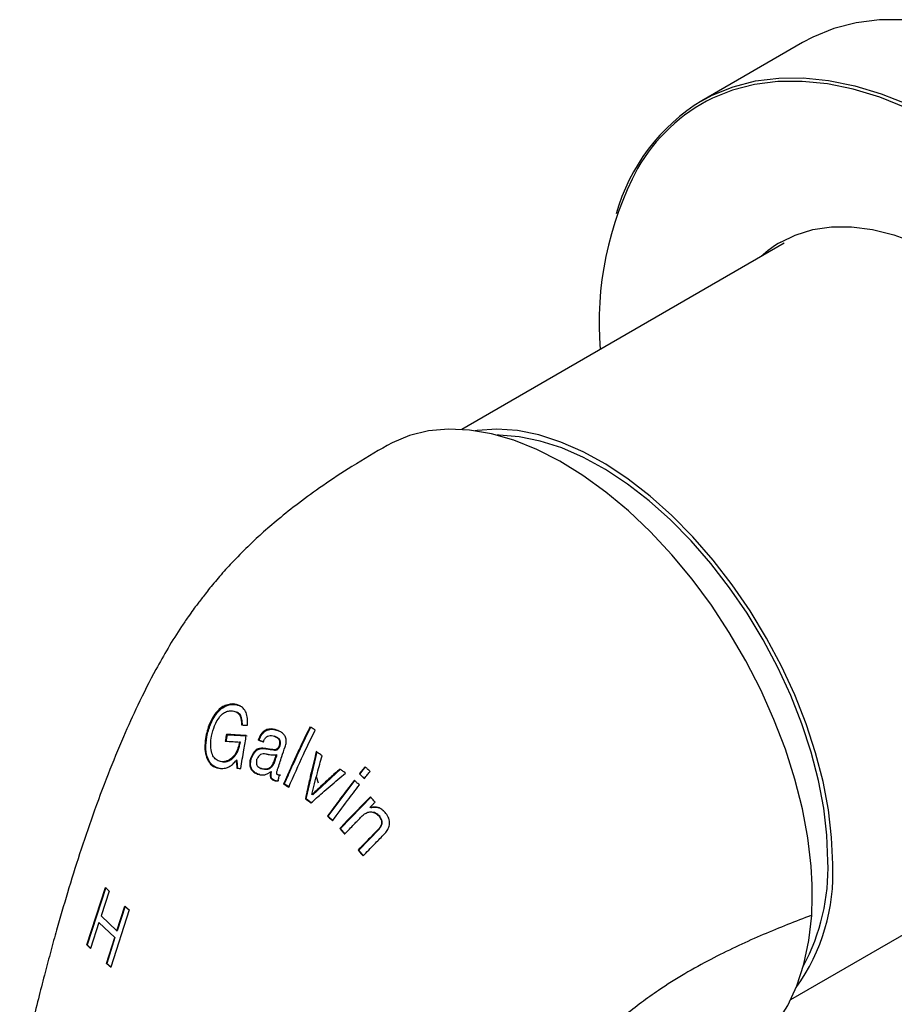
# Model space of a CAD drawing. Units: millimetres. Extents: x 21 to 258, y 17 to 168.
# Drawn here: x 24 to 57, y 57 to 93 of the extents above; entities that cross this region are included whole.
import ezdxf

# ---------------------------------------------------------------- set-up
doc = ezdxf.new("R2010")
doc.units = ezdxf.units.MM

msp = doc.modelspace()

# ---------------------------------------------------------------- linework, layer by layer
at = {"color": 7, "linetype": 'Continuous', "lineweight": 25}
for p, q in [((53.110079, 92.632971), (49.362413, 90.469489)), ((52.424664, 85.16494), (40.426598, 78.238603)), ((31.934814, 68.00641), (31.899663, 68.020275)), ((30.930375, 66.802899), (30.893273, 66.814654)), ((31.651275, 66.62477), (31.698288, 66.877973)), ((31.698288, 66.877973), (31.663047, 66.889158)), ((31.698288, 66.877973), (32.435013, 66.835627)), ((32.873056, 66.676315), (32.84078, 66.686246)), ((33.477299, 66.807818), (33.446495, 66.81778)), ((33.573325, 67.034932), (33.542704, 67.045389)), ((32.179653, 66.59493), (32.14571, 66.605088)), ((33.065587, 66.602319), (32.873056, 66.676315)), ((33.165068, 66.352724), (33.133617, 66.361792)), ((33.65527, 66.435945), (33.625016, 66.445001)), ((32.598615, 66.006264), (32.565907, 66.014869)), ((33.546533, 66.11755), (33.516093, 66.125953)), ((34.626951, 64.487798), (35.034978, 66.246225)), ((31.480095, 65.608455), (31.444915, 65.616993)), ((31.522989, 65.862889), (31.487793, 65.871927)), ((32.066876, 65.917957), (32.032938, 65.926704)), ((32.084214, 65.623238), (32.066876, 65.917957)), ((32.970026, 65.618219), (32.938337, 65.625829)), ((33.456138, 65.845865), (33.425552, 65.853731)), ((34.876285, 64.642577), (35.909542, 65.593711)), ((36.63241, 65.412731), (36.843831, 65.680397)), ((32.840018, 65.404625), (32.808092, 65.411871)), ((32.905526, 65.396764), (32.840018, 65.404625)), ((33.341748, 65.492119), (33.310988, 65.499312)), ((33.606527, 65.377219), (33.576438, 65.384083)), ((33.606527, 65.377219), (33.675231, 65.369043)), ((33.675231, 65.369043), (33.645312, 65.375866)), ((34.999421, 65.325879), (35.07369, 65.086109)), ((36.63241, 65.412731), (36.610624, 65.419079)), ((36.819874, 65.237618), (36.63241, 65.412731)), ((33.446194, 65.175039), (33.415777, 65.181569)), ((33.510024, 65.158084), (33.446194, 65.175039)), ((33.609186, 65.1597), (33.579164, 65.16614)), ((33.818143, 65.033262), (33.788659, 65.039387)), ((34.013671, 64.922573), (33.818143, 65.033262)), ((35.451451, 63.847631), (36.447384, 65.176053)), ((34.626951, 64.487798), (34.599614, 64.492667)), ((34.83435, 64.332263), (34.626951, 64.487798)), ((34.84956, 64.647668), (34.84473, 64.650833)), ((34.876285, 64.642577), (34.84956, 64.647667)), ((35.908661, 63.386229), (37.045642, 64.561319)), ((37.040251, 64.162677), (37.019944, 64.166485)), ((35.451451, 63.847631), (35.426439, 63.851155)), ((35.638901, 63.671905), (35.451451, 63.847631)), ((37.371721, 63.84238), (37.352569, 63.84554)), ((52.675602, 57.020406), (64.673669, 63.946743)), ((35.908661, 63.386229), (35.885028, 63.388856)), ((36.085593, 63.172904), (35.908661, 63.386229)), ((36.58646, 62.579626), (37.348373, 63.366326)), ((37.348373, 63.366326), (37.329226, 63.368623)), ((36.58646, 62.579626), (36.565013, 62.580761)), ((36.769591, 62.365704), (36.58646, 62.579626)), ((26.468057, 59.057594), (27.164731, 61.196109)), ((27.168215, 61.196698), (26.471541, 59.058184)), ((27.164731, 61.196109), (27.297894, 61.054265)), ((27.297894, 61.054265), (26.992668, 60.136634)), ((27.583869, 59.579164), (27.884049, 60.495942)), ((27.887533, 60.496531), (27.587353, 59.579753)), ((27.884049, 60.495942), (28.042213, 60.358328)), ((26.992668, 60.136634), (27.583869, 59.579164)), ((28.042213, 60.358328), (27.36206, 58.222608)), ((26.911563, 59.886732), (26.604285, 58.916269)), ((26.911563, 59.886732), (26.915047, 59.887322)), ((27.504056, 59.329481), (26.911563, 59.886732)), ((26.915047, 59.887322), (27.50754, 59.330071)), ((27.583869, 59.579164), (27.587353, 59.579753)), ((26.468057, 59.057594), (26.471541, 59.058184)), ((26.604285, 58.916269), (26.468057, 59.057594)), ((26.471541, 59.058184), (26.607769, 58.916859)), ((27.2015, 58.359817), (27.504056, 59.329481)), ((27.50754, 59.330071), (27.204985, 58.360406)), ((27.504056, 59.329481), (27.50754, 59.330071)), ((27.2015, 58.359817), (27.204985, 58.360406)), ((27.36206, 58.222608), (27.2015, 58.359817)), ((27.204985, 58.360406), (27.365544, 58.223197))]:
    msp.add_line(p, q, dxfattribs=at)
at = {"color": 7, "linetype": 'Continuous', "lineweight": 25, "flags": 128}
for points in [[(56.885893, 93.483967), (55.975752, 93.47709), (55.104583, 93.366895), (54.277756, 93.154062), (53.50037, 92.839904), (53.110079, 92.632971)], [(56.99084, 90.196878), (55.988289, 90.595164), (55.00109, 90.89431), (54.03533, 91.092473), (53.096964, 91.188429), (52.191776, 91.181589), (51.325348, 91.071994), (50.503021, 90.86032), (49.754731, 90.559861)], [(52.30036, 85.208645), (52.831082, 85.467014), (53.489819, 85.671801), (54.193733, 85.77555), (54.936451, 85.777322), (55.711245, 85.677101), (56.5111, 85.475795), (57.328771, 85.175226)], [(53.431556, 61.980852), (53.307919, 63.036936), (53.105729, 64.120883), (52.82673, 65.223348), (52.473327, 66.33483), (52.048564, 67.445746), (51.556105, 68.546522), (51.000194, 69.627668), (50.385622, 70.679867), (49.717688, 71.694046), (49.002148, 72.661466), (48.245171, 73.573786), (47.453281, 74.423144), (46.633305, 75.202216), (45.79231, 75.904289), (44.937545, 76.52331), (44.07638, 77.053943), (43.216235, 77.491615), (42.364527, 77.832553), (41.528596, 78.073817), (40.715648, 78.21333), (39.932691, 78.249886), (39.186473, 78.183173), (38.483426, 78.013765), (37.829612, 77.743121), (37.643798, 77.642442)], [(54.235815, 62.064797), (54.195378, 63.053534), (54.074442, 64.079727), (53.874138, 65.133796), (53.596336, 66.205899), (53.243629, 67.286026), (52.81931, 68.364092), (52.327342, 69.430031), (51.772317, 70.473892), (51.159418, 71.485927), (50.494367, 72.456688), (49.783374, 73.377111), (49.033076, 74.238603), (48.25048, 75.033119), (47.442893, 75.753242), (46.617853, 76.392248), (45.783065, 76.94417), (44.946323, 77.403857), (44.115439, 77.767015), (43.298171, 78.030253), (42.502149, 78.191115), (41.734806, 78.248099), (41.003307, 78.200671), (40.917685, 78.187882)], [(54.059039, 62.166848), (54.019426, 63.135407), (53.900959, 64.140657), (53.704743, 65.173215), (53.43261, 66.223438), (53.087101, 67.281521), (52.671442, 68.337586), (52.189514, 69.381771), (51.645816, 70.404329), (51.045425, 71.39571), (50.393946, 72.34666), (49.697463, 73.248299), (48.962478, 74.092209), (48.195853, 74.870511), (47.404747, 75.575937), (46.596545, 76.201902), (45.778793, 76.742561), (44.959128, 77.192866), (44.1452, 77.548612), (43.344611, 77.806479), (42.564835, 77.964058), (41.813152, 78.019878), (41.747537, 78.019888)], [(49.803451, 54.492786), (49.846175, 54.505768), (50.510772, 54.770616), (51.119854, 55.136535), (51.668068, 55.600306), (52.150595, 56.157855), (52.563194, 56.80428), (52.902239, 57.5339), (53.164748, 58.340302), (53.348416, 59.216396), (53.451627, 60.154484)]]:
    msp.add_lwpolyline(points, dxfattribs=at)
at = {"color": 8, "linetype": 'Continuous', "lineweight": 25, "flags": 128}
msp.add_lwpolyline([(49.362413, 90.469489), (49.752704, 90.676423), (50.53009, 90.990581), (51.356917, 91.203414), (52.228086, 91.313608), (53.138227, 91.320486), (54.081728, 91.224004), (55.052772, 91.024757), (56.045373, 90.723974), (57.053411, 90.323509)], dxfattribs=at)
at = {"color": 8, "linetype": 'Continuous', "lineweight": 25}
for centre, radius, start, end in [((52.637238, 84.698892), 6.531448, 116.1886123, 150.2223396), ((54.395854, 81.593332), 4.178706, 120.0972776, 132.5574935)]:
    msp.add_arc(centre, radius, start, end, dxfattribs=at)
at = {"color": 7, "linetype": 'Continuous', "lineweight": 25}
for centre, radius, start, end in [((53.133103, 84.294653), 7.235102, 121.4104968, 164.2468341), ((57.839658, 82.178175), 12.305181, 152.0657222, 184.5156547), ((47.002557, 61.706188), 7.242142, 324.2117037, 2.8382744), ((46.305633, 61.930196), 7.757016, 331.8760301, 1.7482583), ((40.8737, 60.929551), 12.601785, 356.4738221, 4.785449)]:
    msp.add_arc(centre, radius, start, end, dxfattribs=at)
for points, knots in [([(37.644445, 77.640715), (37.207928, 77.384713), (36.40864, 76.91596), (35.30458, 76.189236), (34.387728, 75.528829), (33.627481, 74.927984), (32.999259, 74.386795), (32.422274, 73.848856), (31.898832, 73.318211), (31.398545, 72.764757), (31.07, 72.368659), (30.848204, 72.082809), (30.694878, 71.880862), (30.566741, 71.718405), (30.418717, 71.520429), (30.214887, 71.234066), (29.895285, 70.763607), (29.486937, 70.112483), (28.935733, 69.1406), (28.38096, 68.03791), (27.79264, 66.737145), (27.231165, 65.370067), (26.690491, 63.915859), (26.190462, 62.442941), (25.744328, 61.017987), (25.392376, 59.808327), (25.120046, 58.822772), (24.903957, 58.012046), (24.679283, 57.138456), (24.425405, 56.1077), (24.182235, 55.089114), (24.02714, 54.395947), (23.963715, 54.112482)], [0, 0, 0, 0, 0.060806204, 0.111339579, 0.153511259, 0.188832652, 0.218466379, 0.243279172, 0.27276691, 0.296427196, 0.320200351, 0.330459687, 0.337776377, 0.345103492, 0.354781343, 0.366074792, 0.380909069, 0.413303136, 0.444455231, 0.495275714, 0.539473874, 0.590612321, 0.646718457, 0.698946373, 0.751254423, 0.801413745, 0.829875717, 0.858303051, 0.889120181, 0.923831342, 0.968851398, 1, 1, 1, 1]), ([(31.899663, 68.020275), (31.836566, 68.013102), (31.713521, 67.999114), (31.526128, 67.933841), (31.348033, 67.787864), (31.188961, 67.587768), (31.056874, 67.349543), (30.960478, 67.085574), (30.915874, 66.905765), (30.893273, 66.814654)], [0, 0, 0, 0, 0.1433347385, 0.2795195852, 0.4186331951, 0.5607185936, 0.707616358, 0.8518477763, 1, 1, 1, 1]), ([(30.930375, 66.802899), (30.969216, 66.956242), (31.047051, 67.26353), (31.244645, 67.612351), (31.439933, 67.825795), (31.658115, 67.975935), (31.823916, 67.994196), (31.934814, 68.00641)], [0, 0, 0, 0, 0.2491316452, 0.4992405566, 0.6259279564, 0.7497962791, 1, 1, 1, 1]), ([(32.450159, 67.227824), (32.451305, 67.31395), (32.453535, 67.481546), (32.401605, 67.710029), (32.296087, 67.863574), (32.170424, 67.95749), (32.038021, 68.002571), (31.946045, 68.014341), (31.899663, 68.020275)], [0, 0, 0, 0, 0.191373704, 0.372400625, 0.558624924, 0.705546696, 0.851511556, 1, 1, 1, 1]), ([(31.934814, 68.00641), (31.973839, 68.001836), (32.051729, 67.992706), (32.12609, 67.967962), (32.163194, 67.955615)], [0, 0, 0, 0, 0.501037261, 1, 1, 1, 1]), ([(31.106989, 66.823682), (31.139649, 66.954576), (31.204739, 67.21544), (31.374341, 67.515174), (31.549739, 67.688738), (31.699972, 67.759029), (31.79673, 67.765849), (31.846291, 67.769343)], [0, 0, 0, 0, 0.280962738, 0.559941671, 0.708182951, 0.850527914, 1, 1, 1, 1]), ([(31.846291, 67.769343), (31.905391, 67.760211), (32.022534, 67.742109), (32.162049, 67.63108), (32.214081, 67.438388), (32.222013, 67.308829), (32.226131, 67.241555)], [0, 0, 0, 0, 0.281666095, 0.5582934102, 0.7706439726, 1, 1, 1, 1]), ([(32.260131, 67.229948), (32.25542, 67.305289), (32.248458, 67.41662), (32.214815, 67.549385), (32.154644, 67.657667), (32.083159, 67.695657), (32.035054, 67.721221)], [0, 0, 0, 0, 0.3409886484, 0.5038730259, 0.666142265, 1, 1, 1, 1]), ([(32.226131, 67.241555), (32.267697, 67.239075), (32.341951, 67.234644), (32.417084, 67.229909), (32.450159, 67.227824)], [0, 0, 0, 0, 0.559779981, 1, 1, 1, 1]), ([(33.542704, 67.045389), (33.494387, 67.060045), (33.398748, 67.089057), (33.247507, 67.094589), (33.087027, 67.038402), (32.934234, 66.898138), (32.87215, 66.757372), (32.84078, 66.686246)], [0, 0, 0, 0, 0.19055704, 0.377197519, 0.561290021, 0.778327936, 1, 1, 1, 1]), ([(32.873056, 66.676315), (32.908872, 66.756225), (32.962747, 66.876425), (33.079381, 66.990981), (33.176208, 67.048773), (33.278572, 67.07853), (33.413724, 67.083), (33.509929, 67.054025), (33.573325, 67.034932)], [0, 0, 0, 0, 0.248698554, 0.374090995, 0.499879354, 0.621691709, 0.750711217, 1, 1, 1, 1]), ([(34.772531, 67.164146), (34.726468, 67.071053), (34.612152, 66.84002), (34.41331, 66.425337), (34.178488, 65.920134), (33.964213, 65.44315), (33.83644, 65.149279), (33.788659, 65.039387)], [0, 0, 0, 0, 0.13254318, 0.328941047, 0.587698799, 0.845821761, 1, 1, 1, 1]), ([(33.818143, 65.033262), (33.874953, 65.163699), (34.029844, 65.519338), (34.349735, 66.228517), (34.628974, 66.802387), (34.799923, 67.153707)], [0, 0, 0, 0, 0.183416863, 0.50009078, 1, 1, 1, 1]), ([(33.984692, 64.928425), (34.163565, 65.335445), (34.476555, 66.047641), (34.820941, 66.750931), (34.96851, 67.052291)], [0, 0, 0, 0, 0.571499774, 1, 1, 1, 1]), ([(34.96851, 67.052291), (34.931786, 67.073221), (34.866182, 67.110611), (34.801156, 67.147782), (34.772531, 67.164146)], [0, 0, 0, 0, 0.559787402, 1, 1, 1, 1]), ([(30.893273, 66.814654), (30.878418, 66.701856), (30.849421, 66.481672), (30.871718, 66.161182), (30.979318, 65.883556), (31.170629, 65.666716), (31.352905, 65.633673), (31.444915, 65.616993)], [0, 0, 0, 0, 0.190886789, 0.372615962, 0.561135702, 0.778466561, 1, 1, 1, 1]), ([(31.480095, 65.608455), (31.376853, 65.628129), (31.221733, 65.65769), (31.066093, 65.817438), (30.976538, 65.972647), (30.915934, 66.156028), (30.882232, 66.432243), (30.911095, 66.654463), (30.930375, 66.802899)], [0, 0, 0, 0, 0.248630221, 0.373563679, 0.499997419, 0.625915176, 0.750124664, 1, 1, 1, 1]), ([(31.487793, 65.871927), (31.428535, 65.886019), (31.313603, 65.913351), (31.172666, 66.041067), (31.09145, 66.255741), (31.063186, 66.524897), (31.092306, 66.723531), (31.106989, 66.823682)], [0, 0, 0, 0, 0.191829708, 0.372057858, 0.56051791, 0.778414555, 1, 1, 1, 1]), ([(31.663047, 66.889158), (31.654144, 66.841894), (31.638226, 66.757384), (31.622824, 66.672714), (31.616035, 66.635398)], [0, 0, 0, 0, 0.559275036, 1, 1, 1, 1]), ([(32.401601, 66.846174), (32.260871, 66.85508), (32.00995, 66.87096), (31.768902, 66.883605), (31.663047, 66.889158)], [0, 0, 0, 0, 0.560853505, 1, 1, 1, 1]), ([(32.200466, 65.621064), (32.235457, 65.851954), (32.29756, 66.261745), (32.369983, 66.668569), (32.401601, 66.846174)], [0, 0, 0, 0, 0.563433422, 1, 1, 1, 1]), ([(32.84078, 66.686246), (32.876621, 66.672445), (32.940644, 66.647792), (33.005335, 66.622931), (33.033812, 66.611987)], [0, 0, 0, 0, 0.559811758, 1, 1, 1, 1]), ([(33.033812, 66.611987), (33.049201, 66.648304), (33.079019, 66.718674), (33.151383, 66.803336), (33.244957, 66.847735), (33.346185, 66.848154), (33.412751, 66.827998), (33.446495, 66.81778)], [0, 0, 0, 0, 0.1917162969, 0.3714801096, 0.5552199682, 0.7745301041, 1, 1, 1, 1]), ([(33.446495, 66.81778), (33.472683, 66.805918), (33.52282, 66.78321), (33.589065, 66.740669), (33.639103, 66.670528), (33.642945, 66.562585), (33.631288, 66.486139), (33.625016, 66.445001)], [0, 0, 0, 0, 0.209872118, 0.401792924, 0.56293711, 0.764801727, 1, 1, 1, 1]), ([(33.65527, 66.435945), (33.662303, 66.482115), (33.672494, 66.549016), (33.669658, 66.634445), (33.652181, 66.686824), (33.619437, 66.727034), (33.561854, 66.770209), (33.511385, 66.792657), (33.477299, 66.807818)], [0, 0, 0, 0, 0.262025416, 0.379688444, 0.490019815, 0.597342667, 0.728056374, 1, 1, 1, 1]), ([(33.848465, 66.426436), (33.864737, 66.482501), (33.896354, 66.591447), (33.88145, 66.75751), (33.805367, 66.89361), (33.68447, 66.985365), (33.589945, 67.025387), (33.542704, 67.045389)], [0, 0, 0, 0, 0.191588619, 0.372291208, 0.555281619, 0.777744123, 1, 1, 1, 1]), ([(32.14571, 66.605088), (32.129073, 66.529063), (32.096662, 66.380963), (32.004487, 66.169352), (31.861908, 65.995598), (31.678975, 65.87958), (31.551917, 65.874494), (31.487793, 65.871927)], [0, 0, 0, 0, 0.191267075, 0.372592572, 0.56106458, 0.778473785, 1, 1, 1, 1]), ([(31.522989, 65.862889), (31.595266, 65.866439), (31.703877, 65.871774), (31.848007, 65.956263), (31.947718, 66.048304), (32.034499, 66.164204), (32.124643, 66.345289), (32.157626, 66.494967), (32.179653, 66.59493)], [0, 0, 0, 0, 0.248556926, 0.373511634, 0.499793689, 0.626033344, 0.750242914, 1, 1, 1, 1]), ([(31.616035, 66.635398), (31.713423, 66.630177), (31.887537, 66.620843), (32.066741, 66.609907), (32.14571, 66.605088)], [0, 0, 0, 0, 0.559336374, 1, 1, 1, 1]), ([(33.133617, 66.361792), (33.117184, 66.363629), (33.094826, 66.366129), (33.070079, 66.368521), (33.060706, 66.369351), (33.056769, 66.369677), (33.054758, 66.369838), (33.026708, 66.372009), (32.944465, 66.374394), (32.80388, 66.357083), (32.657347, 66.209931), (32.597235, 66.081699), (32.565907, 66.014869)], [0, 0, 0, 0, 0.07594537, 0.10332687, 0.114371073, 0.119231696, 0.121496659, 0.123651682, 0.248590038, 0.501201483, 0.74004343, 1, 1, 1, 1]), ([(32.598615, 66.006264), (32.630597, 66.072498), (32.677501, 66.169638), (32.761678, 66.277968), (32.864001, 66.349059), (33.003821, 66.370149), (33.111618, 66.358501), (33.165068, 66.352724)], [0, 0, 0, 0, 0.2593975532, 0.3804367144, 0.5002963133, 0.7522270764, 1, 1, 1, 1]), ([(33.625016, 66.445001), (33.609211, 66.421187), (33.579054, 66.375745), (33.520785, 66.320342), (33.452228, 66.312123), (33.324102, 66.330585), (33.21777, 66.348005), (33.133617, 66.361792)], [0, 0, 0, 0, 0.131097245, 0.250154245, 0.371241714, 0.502393938, 1, 1, 1, 1]), ([(33.165068, 66.352724), (33.248977, 66.339008), (33.355001, 66.321676), (33.482945, 66.303287), (33.539363, 66.310133), (33.579307, 66.337857), (33.615599, 66.376566), (33.639347, 66.412113), (33.65527, 66.435945)], [0, 0, 0, 0, 0.497171329, 0.628211763, 0.749213627, 0.804528517, 0.868943734, 1, 1, 1, 1]), ([(33.568944, 65.591144), (33.620092, 65.748009), (33.711075, 66.027036), (33.80663, 66.304818), (33.848465, 66.426436)], [0, 0, 0, 0, 0.562182616, 1, 1, 1, 1]), ([(32.565907, 66.014869), (32.552531, 65.963634), (32.526467, 65.863806), (32.527853, 65.70934), (32.580494, 65.571522), (32.682081, 65.474551), (32.765351, 65.433131), (32.808092, 65.411871)], [0, 0, 0, 0, 0.19088163, 0.371927394, 0.558860453, 0.773564565, 1, 1, 1, 1]), ([(32.840018, 65.404625), (32.792136, 65.428599), (32.72104, 65.464198), (32.640022, 65.538303), (32.593766, 65.6129), (32.565164, 65.702925), (32.555021, 65.837456), (32.581171, 65.938717), (32.598615, 66.006264)], [0, 0, 0, 0, 0.25348426, 0.376382143, 0.50025654, 0.62657918, 0.750904157, 1, 1, 1, 1]), ([(32.787133, 65.95168), (32.783533, 65.921538), (32.776759, 65.864838), (32.776321, 65.782644), (32.806604, 65.710551), (32.866015, 65.663604), (32.913491, 65.638806), (32.938337, 65.625829)], [0, 0, 0, 0, 0.201036923, 0.378168127, 0.54072262, 0.759646169, 1, 1, 1, 1]), ([(33.516093, 66.125953), (33.482585, 66.122858), (33.416095, 66.116715), (33.317908, 66.115878), (33.254653, 66.127379), (33.222736, 66.134017), (33.22042, 66.134503), (33.21519, 66.135611), (33.200502, 66.138747), (33.17105, 66.145079), (33.112017, 66.157119), (33.032066, 66.16826), (32.931027, 66.150085), (32.848967, 66.060611), (32.808397, 65.989139), (32.787133, 65.95168)], [0, 0, 0, 0, 0.125463998, 0.248951624, 0.371279587, 0.373174099, 0.375335455, 0.380458681, 0.393906762, 0.433604508, 0.497501674, 0.628211705, 0.749683214, 0.868805266, 1, 1, 1, 1]), ([(33.425552, 65.853731), (33.4424, 65.904663), (33.472426, 65.995436), (33.502774, 66.086142), (33.516093, 66.125953)], [0, 0, 0, 0, 0.561095334, 1, 1, 1, 1]), ([(33.456138, 65.845865), (33.472959, 65.896697), (33.502937, 65.987291), (33.533235, 66.077818), (33.546533, 66.11755)], [0, 0, 0, 0, 0.561103682, 1, 1, 1, 1]), ([(35.00837, 66.254531), (35.000181, 66.222229), (34.959235, 66.060712), (34.887512, 65.769379), (34.810744, 65.444894), (34.739639, 65.13477), (34.673589, 64.83914), (34.624273, 64.608165), (34.599614, 64.492667)], [0, 0, 0, 0, 0.0552961194, 0.2764878889, 0.4976789454, 0.6082717476, 0.8041193763, 1, 1, 1, 1]), ([(34.844731, 64.650833), (34.911234, 64.919929), (35.030507, 65.402545), (35.162794, 65.881899), (35.221321, 66.093977)], [0, 0, 0, 0, 0.557576227, 1, 1, 1, 1]), ([(35.221321, 66.093977), (35.181396, 66.123991), (35.110071, 66.177611), (35.039456, 66.231019), (35.00837, 66.254531)], [0, 0, 0, 0, 0.559773073, 1, 1, 1, 1]), ([(31.444915, 65.616993), (31.503672, 65.621371), (31.617393, 65.629843), (31.780505, 65.682738), (31.916327, 65.798312), (31.993328, 65.883092), (32.032938, 65.926704)], [0, 0, 0, 0, 0.289450152, 0.560212128, 0.773764638, 1, 1, 1, 1]), ([(32.032938, 65.926704), (32.03605, 65.871726), (32.041615, 65.773389), (32.047738, 65.674821), (32.050437, 65.63136)], [0, 0, 0, 0, 0.559071658, 1, 1, 1, 1]), ([(32.050437, 65.63136), (32.078341, 65.629463), (32.128183, 65.626075), (32.178375, 65.622595), (32.200466, 65.621064)], [0, 0, 0, 0, 0.559860262, 1, 1, 1, 1]), ([(32.938337, 65.625829), (32.987915, 65.614382), (33.086309, 65.591665), (33.234109, 65.615859), (33.355263, 65.716366), (33.40172, 65.807155), (33.425552, 65.853731)], [0, 0, 0, 0, 0.284235949, 0.564097246, 0.776379895, 1, 1, 1, 1]), ([(32.970026, 65.618219), (33.019484, 65.606818), (33.117649, 65.584189), (33.265113, 65.608414), (33.385985, 65.708763), (33.432351, 65.799377), (33.456138, 65.845865)], [0, 0, 0, 0, 0.284147624, 0.563977673, 0.776304837, 1, 1, 1, 1]), ([(33.576438, 65.384083), (33.570656, 65.386932), (33.560366, 65.392002), (33.546688, 65.401307), (33.534904, 65.416741), (33.532485, 65.443729), (33.540665, 65.503669), (33.556472, 65.552564), (33.568944, 65.591144)], [0, 0, 0, 0, 0.099787311, 0.177549151, 0.251794428, 0.370892985, 0.503601045, 1, 1, 1, 1]), ([(35.885522, 65.6005), (35.768359, 65.496139), (35.569502, 65.319008), (35.297201, 65.069276), (35.068621, 64.856023), (34.921343, 64.715942), (34.84956, 64.647667)], [0, 0, 0, 0, 0.331681356, 0.562953444, 0.786983421, 1, 1, 1, 1]), ([(36.095676, 65.447319), (36.056313, 65.475943), (35.985986, 65.527082), (35.916233, 65.578057), (35.885522, 65.6005)], [0, 0, 0, 0, 0.559712653, 1, 1, 1, 1]), ([(36.822698, 65.687312), (36.783016, 65.637401), (36.712008, 65.548089), (36.641659, 65.458571), (36.610624, 65.419079)], [0, 0, 0, 0, 0.558838357, 1, 1, 1, 1]), ([(37.011135, 65.51151), (36.975853, 65.544354), (36.912817, 65.603033), (36.850247, 65.661549), (36.822698, 65.687312)], [0, 0, 0, 0, 0.55971852, 1, 1, 1, 1]), ([(32.808092, 65.411871), (32.855197, 65.399887), (32.946513, 65.376656), (33.081716, 65.375523), (33.203123, 65.429916), (33.274344, 65.475737), (33.310988, 65.499312)], [0, 0, 0, 0, 0.289210022, 0.560656767, 0.773955703, 1, 1, 1, 1]), ([(33.310988, 65.499312), (33.305859, 65.471337), (33.296031, 65.417736), (33.289219, 65.341663), (33.302799, 65.267846), (33.352553, 65.217687), (33.393691, 65.194186), (33.415777, 65.181569)], [0, 0, 0, 0, 0.20886888, 0.40018738, 0.561180535, 0.764407788, 1, 1, 1, 1]), ([(33.446194, 65.175039), (33.421395, 65.189197), (33.385432, 65.209727), (33.34606, 65.249484), (33.327926, 65.287242), (33.321939, 65.333147), (33.324831, 65.401934), (33.334925, 65.455749), (33.341748, 65.492119)], [0, 0, 0, 0, 0.262513086, 0.380683876, 0.49131089, 0.598719867, 0.728795678, 1, 1, 1, 1]), ([(33.645312, 65.375866), (33.632517, 65.375571), (33.608987, 65.375028), (33.586636, 65.381246), (33.576439, 65.384083)], [0, 0, 0, 0, 0.5437763613, 1, 1, 1, 1]), ([(33.579164, 65.16614), (33.591484, 65.205352), (33.613452, 65.275271), (33.635589, 65.345168), (33.645312, 65.375866)], [0, 0, 0, 0, 0.560810712, 1, 1, 1, 1]), ([(34.807583, 64.336796), (34.948517, 64.46266), (35.183935, 64.672904), (35.520682, 64.964482), (35.808347, 65.208912), (36.001359, 65.369061), (36.095676, 65.447319)], [0, 0, 0, 0, 0.336887339, 0.562741267, 0.786329394, 1, 1, 1, 1]), ([(36.610624, 65.419079), (36.645624, 65.386343), (36.708091, 65.327916), (36.771031, 65.269342), (36.798707, 65.243587)], [0, 0, 0, 0, 0.560286342, 1, 1, 1, 1]), ([(36.798707, 65.243587), (36.838272, 65.293758), (36.908773, 65.38316), (36.979917, 65.472366), (37.011135, 65.51151)], [0, 0, 0, 0, 0.561188138, 1, 1, 1, 1]), ([(33.415777, 65.181569), (33.433886, 65.175293), (33.462872, 65.165247), (33.504947, 65.158334), (33.54148, 65.160121), (33.566318, 65.164088), (33.579164, 65.16614)], [0, 0, 0, 0, 0.347651961, 0.556481665, 0.770623274, 1, 1, 1, 1]), ([(33.788659, 65.039387), (33.825111, 65.018698), (33.890183, 64.981766), (33.955823, 64.944719), (33.984692, 64.928425)], [0, 0, 0, 0, 0.560189309, 1, 1, 1, 1]), ([(36.425046, 65.181923), (36.311776, 65.035772), (36.119423, 64.787581), (35.857115, 64.438893), (35.637024, 64.141477), (35.495563, 63.946453), (35.426439, 63.851155)], [0, 0, 0, 0, 0.3313282154, 0.5626547162, 0.7862917948, 1, 1, 1, 1]), ([(35.614445, 63.675081), (35.798491, 63.926606), (36.124271, 64.371833), (36.464648, 64.814256), (36.612733, 65.006738)], [0, 0, 0, 0, 0.564938518, 1, 1, 1, 1]), ([(36.612733, 65.006738), (36.577586, 65.039455), (36.51479, 65.097909), (36.45248, 65.15624), (36.425046, 65.181923)], [0, 0, 0, 0, 0.559707323, 1, 1, 1, 1]), ([(34.599614, 64.492667), (34.638281, 64.463587), (34.7073, 64.41168), (34.776953, 64.359668), (34.807583, 64.336796)], [0, 0, 0, 0, 0.56024483, 1, 1, 1, 1]), ([(37.025294, 64.565897), (36.892615, 64.431609), (36.676642, 64.213016), (36.381982, 63.908948), (36.133732, 63.651061), (35.969011, 63.477398), (35.885028, 63.388856)], [0, 0, 0, 0, 0.342584084, 0.557654861, 0.774468803, 1, 1, 1, 1]), ([(37.194766, 64.365577), (37.163034, 64.402969), (37.106336, 64.469781), (37.05007, 64.536512), (37.025294, 64.565897)], [0, 0, 0, 0, 0.559668759, 1, 1, 1, 1]), ([(37.009373, 64.179315), (37.043875, 64.214274), (37.105354, 64.276564), (37.167498, 64.338431), (37.194766, 64.365577)], [0, 0, 0, 0, 0.561217997, 1, 1, 1, 1]), ([(37.019944, 64.166485), (37.017971, 64.168881), (37.014448, 64.17316), (37.010923, 64.177434), (37.009373, 64.179315)], [0, 0, 0, 0, 0.559994895, 1, 1, 1, 1]), ([(37.568912, 63.986762), (37.556432, 63.998028), (37.539522, 64.013293), (37.520749, 64.029978), (37.513727, 64.036164), (37.510809, 64.038719), (37.50933, 64.040009), (37.488579, 64.058056), (37.429372, 64.107296), (37.275675, 64.205734), (37.122373, 64.182206), (37.019944, 64.166485)], [0, 0, 0, 0, 0.081393781, 0.11028868, 0.121784026, 0.126793539, 0.129113744, 0.131310929, 0.260289572, 0.50576036, 1, 1, 1, 1]), ([(37.040251, 64.162677), (37.091284, 64.172241), (37.190375, 64.190811), (37.288804, 64.171379), (37.336541, 64.161954)], [0, 0, 0, 0, 0.515013586, 1, 1, 1, 1]), ([(35.426439, 63.851155), (35.461413, 63.818287), (35.523833, 63.759625), (35.586771, 63.700902), (35.614445, 63.675081)], [0, 0, 0, 0, 0.56029832, 1, 1, 1, 1]), ([(36.062517, 63.175131), (36.179743, 63.298469), (36.388318, 63.517918), (36.600852, 63.737428), (36.693935, 63.833567)], [0, 0, 0, 0, 0.562033611, 1, 1, 1, 1]), ([(36.693935, 63.833567), (36.730428, 63.866348), (36.802404, 63.931005), (36.928462, 63.999065), (37.075589, 64.021434), (37.222933, 63.956161), (37.308085, 63.883499), (37.352569, 63.84554)], [0, 0, 0, 0, 0.189154702, 0.373076334, 0.558739024, 0.76947907, 1, 1, 1, 1]), ([(37.371721, 63.84238), (37.322138, 63.885914), (37.249126, 63.950017), (37.161482, 63.984581), (37.133359, 63.995672)], [0, 0, 0, 0, 0.679117813, 1, 1, 1, 1]), ([(37.352569, 63.84554), (37.3694, 63.814072), (37.401747, 63.753596), (37.438223, 63.662693), (37.446907, 63.560885), (37.399757, 63.461378), (37.353777, 63.400909), (37.329226, 63.368623)], [0, 0, 0, 0, 0.207373042, 0.398534065, 0.561093095, 0.765650433, 1, 1, 1, 1]), ([(37.348373, 63.366326), (37.375916, 63.402584), (37.415987, 63.455334), (37.453413, 63.534344), (37.46362, 63.594847), (37.455002, 63.656813), (37.426461, 63.740993), (37.39375, 63.801579), (37.371721, 63.84238)], [0, 0, 0, 0, 0.261328431, 0.380186054, 0.492291111, 0.60048555, 0.730955335, 1, 1, 1, 1]), ([(37.501813, 63.139527), (37.542862, 63.183533), (37.623474, 63.269949), (37.714269, 63.42811), (37.751261, 63.620988), (37.69648, 63.823465), (37.611648, 63.932057), (37.568912, 63.986762)], [0, 0, 0, 0, 0.190232583, 0.373572871, 0.559603078, 0.77813894, 1, 1, 1, 1]), ([(35.885028, 63.388856), (35.918043, 63.348951), (35.976963, 63.277735), (36.03639, 63.206466), (36.062517, 63.175131)], [0, 0, 0, 0, 0.560338997, 1, 1, 1, 1]), ([(37.329226, 63.368623), (37.185805, 63.222707), (36.928039, 62.960458), (36.676566, 62.697437), (36.565013, 62.580761)], [0, 0, 0, 0, 0.556401637, 1, 1, 1, 1]), ([(36.748764, 62.36645), (36.888634, 62.511855), (37.136817, 62.769859), (37.390917, 63.027212), (37.501812, 63.139527)], [0, 0, 0, 0, 0.5635781952, 1, 1, 1, 1]), ([(36.565013, 62.580761), (36.599218, 62.540729), (36.660245, 62.469306), (36.721737, 62.397854), (36.748764, 62.36645)], [0, 0, 0, 0, 0.56048206, 1, 1, 1, 1]), ([(53.451627, 60.154484), (53.425656, 60.144812), (53.388242, 60.130879), (52.753979, 59.893419), (51.540976, 59.414136), (49.995391, 58.690228), (48.726268, 57.991524), (47.650335, 57.317646), (46.475015, 56.440014), (45.443567, 55.498351), (44.779745, 54.792893), (44.468633, 54.444146), (44.327044, 54.281839), (44.261347, 54.205497), (44.240591, 54.181379)], [0, 0, 0, 0, 0.008655879, 0.012470257, 0.211263072, 0.409881141, 0.513045256, 0.616143695, 0.750076369, 0.883825328, 0.949952961, 0.976616907, 0.99261266, 1, 1, 1, 1])]:
    msp.add_open_spline(points, degree=3, knots=knots, dxfattribs=at)

doc.saveas('drawing.dxf')
